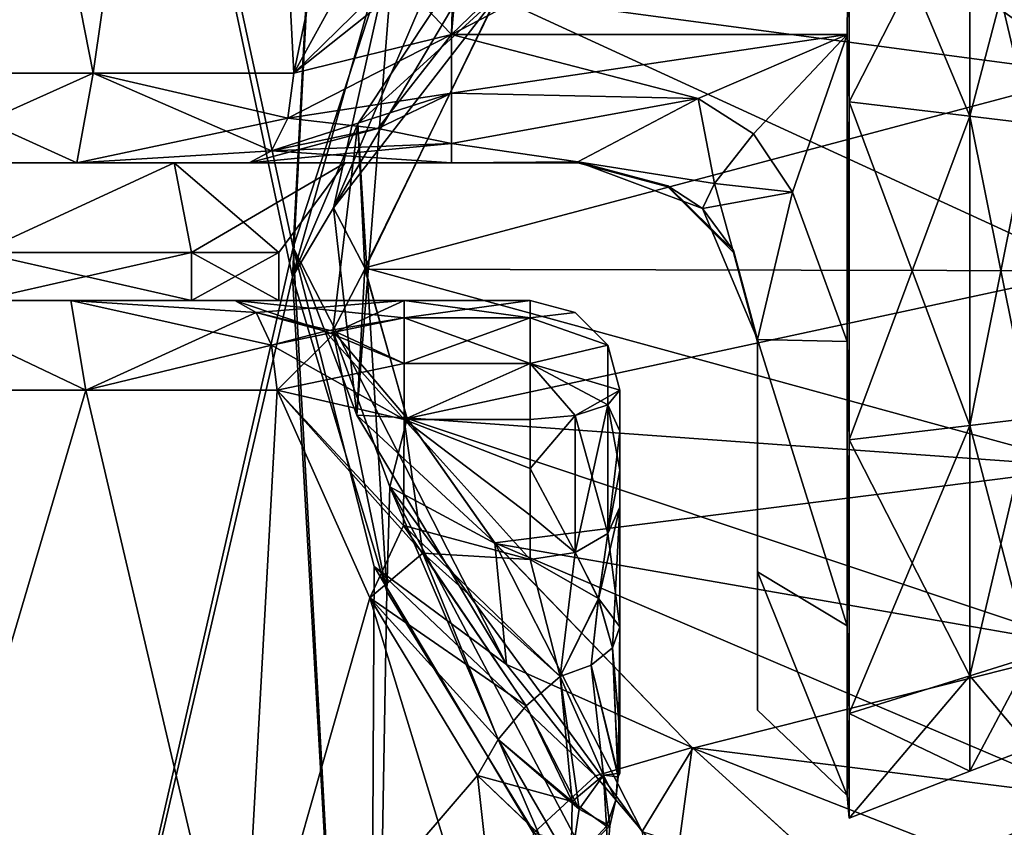
# Model space of a CAD drawing. Units: centimetres. Extents: x -562 to 503, y -7 to 5.
# Drawn here: x 0 to 2, y -1 to 0 of the extents above; entities that cross this region are included whole.
import ezdxf

# ---------------------------------------------------------------- set-up
doc = ezdxf.new("R2010")
doc.units = ezdxf.units.CM
doc.header["$MEASUREMENT"] = 0
doc.layers.add('ACAD_FREEWAY_COMPONENT_38_PR000113 - DUCHA HIG C DERIV LIFE_Mesh_0', color=7, linetype='Continuous')

msp = doc.modelspace()

# ---------------------------------------------------------------- linework, layer by layer
at = {"layer": 'ACAD_FREEWAY_COMPONENT_38_PR000113 - DUCHA HIG C DERIV LIFE_Mesh_0'}
for points in [[(0.65, 2.34, 3.4758), (0, 2.34, 3.65), (0.5227, -0.1199, 3.5403)], [(0.65, 2.34, 1.2242), (0.5236, -0.0711, 1.1601), (0, 2.34, 1.05)], [(0.5236, -0.0711, 1.1601), (0, -2.36, 1.05), (0, 2.34, 1.05)], [(0, 2.34, 3.65), (0, -2.36, 3.65), (0.5227, -0.1199, 3.5403)], [(0.6714, 0.4088, 3.4632), (0.65, 2.34, 3.4758), (0.5227, -0.1199, 3.5403)], [(0.693, 0.4502, 1.2501), (0.5236, -0.0711, 1.1601), (0.65, 2.34, 1.2242)], [(-0.1688, 0.2206, 1.3137), (0.1891, 0.2206, 1.3172), (-0.1494, 1.94, 1.3107)], [(0.1891, 0.2206, 3.3828), (-0.1688, 0.2206, 3.3863), (-0.1494, 1.94, 3.3893)], [(0.4362, 1.94, 3.3051), (0.1891, 0.2206, 3.3828), (-0.1494, 1.94, 3.3893)], [(-0.1494, 1.94, 1.3107), (0.1891, 0.2206, 1.3172), (0.4362, 1.94, 1.3949)], [(0.525, 0.2206, 1.4406), (0.4362, 1.94, 1.3949), (0.1891, 0.2206, 1.3172)], [(0.525, 0.2206, 3.2594), (0.1891, 0.2206, 3.3828), (0.4362, 1.94, 3.3051)], [(0.4362, 1.94, 1.3949), (0.525, 0.2206, 1.4406), (0.8833, 1.94, 1.7823)], [(0.848, 0.8079, 2.9692), (0.525, 0.2206, 3.2594), (0.4362, 1.94, 3.3051)], [(0.525, 0.2206, 1.4406), (0.8491, 0.8095, 1.7323), (0.8833, 1.94, 1.7823)], [(0.525, 0.2206, 1.4406), (0.7938, 0.484, 1.6107), (0.8491, 0.8095, 1.7323)], [(0.525, 0.2206, 3.2594), (0.848, 0.8079, 2.9692), (0.7095, 0.3676, 3.1585)], [(1.86, 0.7704, 1.5871), (1.86, 0.2182, 1.2322), (1.1944, 0.6903, 1.5034)], [(0.6714, 0.4088, 3.4632), (0.5227, -0.1199, 3.5403), (1.0307, 0.7365, 3.2086)], [(1.0307, 0.7365, 3.2086), (0.5227, -0.1199, 3.5403), (0.632, 0.1361, 3.4981)], [(1.0307, 0.7365, 3.2086), (0.632, 0.1361, 3.4981), (0.8638, 0.3485, 3.421)], [(1.86, 0.2182, 1.2322), (0.8659, 0.3509, 1.2801), (1.1944, 0.6903, 1.5034)], [(0.7886, 0.2854, 3.1752), (1.1569, 0.6401, 2.874), (1.4534, 0.6303, 2.8878)], [(0.7886, 0.2854, 3.1752), (0.8074, 0.5019, 3.0767), (1.1569, 0.6401, 2.874)], [(1.156, 0.6393, 1.8249), (0.7886, 0.2854, 1.5248), (1.4534, 0.6303, 1.8122)], [(0.7886, 0.2854, 1.5248), (1.156, 0.6393, 1.8249), (0.7938, 0.484, 1.6107)], [(1.45, 0.2854, 3.1752), (0.7886, 0.2854, 3.1752), (1.4534, 0.6303, 2.8878)], [(0.7886, 0.2854, 1.5248), (1.45, 0.2854, 1.5248), (1.4534, 0.6303, 1.8122)], [(1.4534, 0.1728, 3.2202), (1.45, 0.2854, 3.1752), (1.4534, 0.6303, 2.8878)], [(1.4534, 0.6303, 1.8122), (1.45, 0.2854, 1.5248), (1.4534, 0.1728, 1.4798)], [(1.4534, 0.1728, 1.4798), (1.6554, 0.1486, 1.5542), (1.4534, 0.6303, 1.8122)], [(1.4534, 0.6303, 2.8878), (1.6554, 0.567, 2.8419), (1.4534, 0.1728, 3.2202)], [(1.6554, 0.1486, 1.5542), (1.6554, 0.567, 1.8581), (1.4534, 0.6303, 1.8122)], [(1.6554, 0.1486, 3.1458), (1.4534, 0.1728, 3.2202), (1.6554, 0.567, 2.8419)], [(1.6554, 0.567, 2.8419), (1.7564, 0.1365, 3.1087), (1.6554, 0.1486, 3.1458)], [(1.7564, 0.1365, 3.1087), (1.6554, 0.567, 2.8419), (1.7564, 0.5354, 2.8189)], [(1.6554, 0.1486, 1.5542), (1.7564, 0.5354, 1.8811), (1.6554, 0.567, 1.8581)], [(1.7564, 0.1365, 1.5913), (1.7564, 0.5354, 1.8811), (1.6554, 0.1486, 1.5542)], [(1.86, -0.11, 3.515), (1.86, 0.5198, 3.3301), (0.8638, 0.3485, 3.421)], [(0.8074, 0.5019, 3.0767), (0.7886, 0.2854, 3.1752), (0.7095, 0.3676, 3.1585)], [(0.525, 0.2206, 1.4406), (0.7886, 0.2854, 1.5248), (0.7938, 0.484, 1.6107)], [(0.693, 0.4502, 1.2501), (0.6302, -0.3515, 1.201), (0.5236, -0.0711, 1.1601)], [(0.5912, -0.0044, 1.1829), (0.6302, -0.3515, 1.201), (0.693, 0.4502, 1.2501)], [(0.5912, -0.0044, 1.1829), (0.693, 0.4502, 1.2501), (0.7445, 0.3525, 1.263)], [(0.7886, 0.2854, 3.1752), (0.525, 0.2206, 3.2594), (0.7095, 0.3676, 3.1585)], [(0.5912, -0.0044, 1.1829), (0.7445, 0.3525, 1.263), (0.8659, 0.3509, 1.2801)], [(0.6433, -0.1049, 1.185), (0.5912, -0.0044, 1.1829), (0.8659, 0.3509, 1.2801)], [(0.8638, 0.3485, 3.421), (0.632, 0.1361, 3.4981), (0.6433, -0.1072, 3.515)], [(0.6433, -0.1049, 1.185), (0.8659, 0.3509, 1.2801), (1.86, 0.2182, 1.2322)], [(0.6433, -0.1072, 3.515), (1.86, -0.11, 3.515), (0.8638, 0.3485, 3.421)], [(0.525, 0.2206, 1.4406), (0.5149, 0.1456, 1.458), (0.7886, 0.2854, 1.5248)], [(0.7886, 0.2854, 1.5248), (0.5149, 0.1456, 1.458), (0.7886, 0.187, 1.5139)], [(0.525, 0.2206, 3.2594), (0.7886, 0.2854, 3.1752), (0.5149, 0.1456, 3.242)], [(0.5149, 0.1456, 3.242), (0.7886, 0.2854, 3.1752), (0.6653, 0.1282, 3.1719)], [(0.7886, 0.187, 3.1861), (0.6653, 0.1282, 3.1719), (0.7886, 0.2854, 3.1752)], [(1.45, 0.2854, 1.5248), (0.7886, 0.187, 1.5139), (1.2009, 0.1781, 1.5162)], [(1.45, 0.2854, 1.5248), (0.7886, 0.2854, 1.5248), (0.7886, 0.187, 1.5139)], [(1.45, 0.2854, 3.1752), (1.2009, 0.1781, 3.1838), (0.7886, 0.2854, 3.1752)], [(0.7886, 0.187, 3.1861), (0.7886, 0.2854, 3.1752), (1.2009, 0.1781, 3.1838)], [(1.2933, 0.1189, 1.5129), (1.45, 0.2854, 1.5248), (1.2009, 0.1781, 1.5162)], [(1.2009, 0.1781, 3.1838), (1.45, 0.2854, 3.1752), (1.2933, 0.1189, 3.1871)], [(1.45, 0.2854, 1.5248), (1.2933, 0.1189, 1.5129), (1.3585, 0.0216, 1.476)], [(1.2933, 0.1189, 3.1871), (1.45, 0.2854, 3.1752), (1.3585, 0.0216, 3.224)], [(1.3585, 0.0216, 3.224), (1.45, 0.2854, 3.1752), (1.45, -0.2283, 3.2573)], [(1.45, 0.2854, 1.5248), (1.3585, 0.0216, 1.476), (1.45, -0.2283, 1.4427)], [(1.45, -0.2283, 1.4427), (1.4534, 0.1728, 1.4798), (1.45, 0.2854, 1.5248)], [(1.45, 0.2854, 3.1752), (1.4534, 0.1728, 3.2202), (1.45, -0.2283, 3.2573)], [(0.1891, 0.2206, 1.3172), (-0.1688, 0.2206, 1.3137), (0.1621, 0.0706, 1.4647)], [(0.1621, 0.0706, 1.4647), (-0.1688, 0.2206, 1.3137), (-0.1447, 0.0706, 1.4617)], [(-0.1447, 0.0706, 3.2383), (-0.1688, 0.2206, 3.3863), (0.1891, 0.2206, 3.3828)], [(-0.1447, 0.0706, 3.2383), (0.1891, 0.2206, 3.3828), (0.1621, 0.0706, 3.2353)], [(0.5149, 0.1456, 1.458), (0.1891, 0.2206, 1.3172), (0.1621, 0.0706, 1.4647)], [(0.4875, 0.0906, 3.1944), (0.1621, 0.0706, 3.2353), (0.1891, 0.2206, 3.3828)], [(0.525, 0.2206, 1.4406), (0.1891, 0.2206, 1.3172), (0.5149, 0.1456, 1.458)], [(0.525, 0.2206, 3.2594), (0.5149, 0.1456, 3.242), (0.1891, 0.2206, 3.3828)], [(0.5149, 0.1456, 3.242), (0.4875, 0.0906, 3.1944), (0.1891, 0.2206, 3.3828)], [(1.86, -0.4382, 1.2322), (0.6433, -0.1049, 1.185), (1.86, 0.2182, 1.2322)], [(0.7886, 0.1032, 1.5667), (0.7886, 0.187, 1.5139), (0.4875, 0.0906, 1.5056)], [(0.4875, 0.0906, 1.5056), (0.7886, 0.187, 1.5139), (0.5149, 0.1456, 1.458)], [(0.7886, 0.187, 3.1861), (0.7886, 0.1032, 3.1333), (0.6653, 0.1282, 3.1719)], [(0.7886, 0.187, 1.5139), (0.7886, 0.1032, 1.5667), (1.2009, 0.1781, 1.5162)], [(0.7886, 0.1032, 3.1333), (0.7886, 0.187, 3.1861), (1.2009, 0.1781, 3.1838)], [(1.2009, 0.1781, 1.5162), (0.7886, 0.1032, 1.5667), (1, 0.0722, 1.6379)], [(1, 0.0722, 3.0621), (0.7886, 0.1032, 3.1333), (1.2009, 0.1781, 3.1838)], [(1, 0.0722, 1.6379), (1.2282, 0.036, 1.5606), (1.2009, 0.1781, 1.5162)], [(1.2009, 0.1781, 3.1838), (1.2282, 0.036, 3.1394), (1, 0.0722, 3.0621)], [(1.2282, 0.036, 1.5606), (1.2933, 0.1189, 1.5129), (1.2009, 0.1781, 1.5162)], [(1.2282, 0.036, 3.1394), (1.2009, 0.1781, 3.1838), (1.2933, 0.1189, 3.1871)], [(1.4534, 0.1728, 1.4798), (1.45, -0.2283, 1.4427), (1.4534, -0.3928, 1.4798)], [(1.4534, -0.3928, 3.2202), (1.45, -0.2283, 3.2573), (1.4534, 0.1728, 3.2202)], [(1.4534, 0.1728, 3.2202), (1.6554, 0.1486, 3.1458), (1.4534, -0.3928, 3.2202)], [(1.6554, 0.1486, 1.5542), (1.4534, 0.1728, 1.4798), (1.6554, -0.3686, 1.5542)], [(1.4534, -0.3928, 1.4798), (1.6554, -0.3686, 1.5542), (1.4534, 0.1728, 1.4798)], [(1.6554, 0.1486, 3.1458), (1.6554, -0.3686, 3.1458), (1.4534, -0.3928, 3.2202)], [(1.6554, -0.3686, 1.5542), (1.7564, 0.1365, 1.5913), (1.6554, 0.1486, 1.5542)], [(1.7564, 0.1365, 3.1087), (1.7564, -0.3565, 3.1087), (1.6554, 0.1486, 3.1458)], [(1.6554, 0.1486, 3.1458), (1.7564, -0.3565, 3.1087), (1.6554, -0.3686, 3.1458)], [(0.4875, 0.0906, 1.5056), (0.5149, 0.1456, 1.458), (0.1621, 0.0706, 1.4647)], [(0.4875, 0.0906, 3.1944), (0.5149, 0.1456, 3.242), (0.6653, 0.1282, 3.1719)], [(0.5227, -0.1199, 3.5403), (0.6805, -0.6464, 3.4577), (0.632, 0.1361, 3.4981)], [(0.5903, -0.2102, 3.5176), (0.6433, -0.1072, 3.515), (0.632, 0.1361, 3.4981)], [(0.5903, -0.2102, 3.5176), (0.632, 0.1361, 3.4981), (0.6805, -0.6464, 3.4577)], [(1.7564, 0.1365, 1.5913), (1.6554, -0.3686, 1.5542), (1.7564, -0.3565, 1.5913)], [(0.7886, 0.1032, 3.1333), (0.45, 0.0706, 3.1294), (0.6653, 0.1282, 3.1719)], [(0.45, 0.0706, 3.1294), (0.4875, 0.0906, 3.1944), (0.6653, 0.1282, 3.1719)], [(1.2282, 0.036, 1.5606), (1.3585, 0.0216, 1.476), (1.2933, 0.1189, 1.5129)], [(1.2282, 0.036, 3.1394), (1.2933, 0.1189, 3.1871), (1.3585, 0.0216, 3.224)], [(0.7886, 0.0706, 3.0399), (0.45, 0.0706, 3.1294), (0.7886, 0.1032, 3.1333)], [(0.7886, 0.0706, 1.6601), (0.7886, 0.1032, 1.5667), (0.4875, 0.0906, 1.5056)], [(0.7886, 0.0706, 1.6601), (1, 0.0722, 1.6379), (0.7886, 0.1032, 1.5667)], [(0.7886, 0.1032, 3.1333), (1, 0.0722, 3.0621), (0.7886, 0.0706, 3.0399)], [(0.45, 0.0706, 1.5706), (0.4875, 0.0906, 1.5056), (0.1621, 0.0706, 1.4647)], [(0.45, 0.0706, 3.1294), (0.1621, 0.0706, 3.2353), (0.4875, 0.0906, 3.1944)], [(0.45, 0.0706, 1.5706), (0.7886, 0.0706, 1.6601), (0.4875, 0.0906, 1.5056)], [(0.1621, 0.0706, 1.4647), (-0.1447, 0.0706, 1.4617), (-0.1129, 0.0706, 1.7099)], [(-0.1129, 0.0706, 2.9901), (-0.1447, 0.0706, 3.2383), (0.1621, 0.0706, 3.2353)], [(0.325, 0.0706, 1.7871), (0.1621, 0.0706, 1.4647), (-0.1129, 0.0706, 1.7099)], [(0.325, 0.0706, 2.9129), (-0.1129, 0.0706, 2.9901), (0.1621, 0.0706, 3.2353)], [(-0.1129, 0.0706, 2.9901), (0.325, 0.0706, 2.9129), (0, -0.0794, 2.85)], [(0.325, 0.0706, 1.7871), (-0.1129, 0.0706, 1.7099), (0, -0.0794, 1.85)], [(0.3536, -0.0794, 1.9964), (0.325, 0.0706, 1.7871), (0, -0.0794, 1.85)], [(0, -0.0794, 2.85), (0.325, 0.0706, 2.9129), (0.3536, -0.0794, 2.7036)], [(0.45, 0.0706, 1.5706), (0.1621, 0.0706, 1.4647), (0.325, 0.0706, 1.7871)], [(0.45, 0.0706, 3.1294), (0.325, 0.0706, 2.9129), (0.1621, 0.0706, 3.2353)], [(0.45, 0.0706, 1.5706), (0.325, 0.0706, 1.7871), (0.7886, 0.0706, 1.6601)], [(0.45, 0.0706, 3.1294), (0.7886, 0.0706, 3.0399), (0.325, 0.0706, 2.9129)], [(0.325, 0.0706, 1.7871), (0.6108, 0.0706, 2.1277), (0.7886, 0.0706, 1.6601)], [(0.6108, 0.0706, 2.5723), (0.325, 0.0706, 2.9129), (0.7886, 0.0706, 3.0399)], [(0.3536, -0.0794, 1.9964), (0.5, -0.0794, 2.35), (0.325, 0.0706, 1.7871)], [(0.6108, 0.0706, 2.5723), (0.3536, -0.0794, 2.7036), (0.325, 0.0706, 2.9129)], [(0.6108, 0.0706, 2.1277), (0.325, 0.0706, 1.7871), (0.5, -0.0794, 2.35)], [(0.3536, -0.0794, 2.7036), (0.6108, 0.0706, 2.5723), (0.5, -0.0794, 2.35)], [(0.6108, 0.0706, 2.5723), (0.6108, 0.0706, 2.1277), (0.5, -0.0794, 2.35)], [(1, 0.0706, 3.0399), (0.6108, 0.0706, 2.5723), (0.7886, 0.0706, 3.0399)], [(1, 0.0706, 3.0399), (1, 0.0706, 1.6601), (0.6108, 0.0706, 2.5723)], [(0.6108, 0.0706, 2.5723), (1, 0.0706, 1.6601), (0.6108, 0.0706, 2.1277)], [(0.7886, 0.0706, 1.6601), (0.6108, 0.0706, 2.1277), (1, 0.0706, 1.6601)], [(1, 0.0713, 1.6453), (1, 0.0722, 1.6379), (0.7886, 0.0706, 1.6601)], [(1, 0.0722, 3.0621), (1, 0.0713, 3.0547), (0.7886, 0.0706, 3.0399)], [(1, 0.0707, 1.6527), (1, 0.0713, 1.6453), (0.7886, 0.0706, 1.6601)], [(1, 0.0707, 3.0473), (0.7886, 0.0706, 3.0399), (1, 0.0713, 3.0547)], [(1, 0.0706, 1.6601), (1, 0.0707, 1.6527), (0.7886, 0.0706, 1.6601)], [(1, 0.0706, 3.0399), (0.7886, 0.0706, 3.0399), (1, 0.0707, 3.0473)], [(1.2282, 0.036, 1.5606), (1, 0.0722, 1.6379), (1.2081, -0.0055, 1.612)], [(1, 0.0722, 1.6379), (1.15, 0.0324, 1.632), (1.2081, -0.0055, 1.612)], [(1, 0.0722, 1.6379), (1, 0.0713, 1.6453), (1.15, 0.0324, 1.632)], [(1, 0.0722, 3.0621), (1.15, 0.0324, 3.068), (1, 0.0713, 3.0547)], [(1.2282, 0.036, 3.1394), (1.2081, -0.0055, 3.088), (1, 0.0722, 3.0621)], [(1.15, 0.0324, 3.068), (1, 0.0722, 3.0621), (1.2081, -0.0055, 3.088)], [(1, 0.0713, 1.6453), (1, 0.0707, 1.6527), (1.15, 0.0324, 1.632)], [(1, 0.0707, 3.0473), (1, 0.0713, 3.0547), (1.15, 0.0304, 3.0399)], [(1, 0.0713, 3.0547), (1.15, 0.0324, 3.068), (1.15, 0.0304, 3.0399)], [(1, 0.0706, 1.6601), (1.15, 0.0304, 1.6601), (1, 0.0707, 1.6527)], [(1, 0.0707, 1.6527), (1.15, 0.0304, 1.6601), (1.15, 0.0324, 1.632)], [(1, 0.0706, 3.0399), (1, 0.0707, 3.0473), (1.15, 0.0304, 3.0399)], [(1, 0.0706, 1.6601), (1, 0.0706, 3.0399), (1.15, 0.0304, 1.6601)], [(1, 0.0706, 3.0399), (1.15, 0.0304, 3.0399), (1.15, 0.0304, 1.6601)], [(1.2282, 0.036, 1.5606), (1.2081, -0.0055, 1.612), (1.3585, 0.0216, 1.476)], [(1.2282, 0.036, 3.1394), (1.3, -0.2245, 3.1064), (1.2081, -0.0055, 3.088)], [(1.2282, 0.036, 3.1394), (1.3585, 0.0216, 3.224), (1.3, -0.2245, 3.1064)], [(1.2598, -0.0762, 1.6158), (1.2081, -0.0055, 1.612), (1.15, 0.0324, 1.632)], [(1.2598, -0.0762, 1.6158), (1.15, 0.0324, 1.632), (1.2598, -0.0794, 1.6601)], [(1.2598, -0.0794, 1.6601), (1.15, 0.0324, 1.632), (1.15, 0.0304, 1.6601)], [(1.2598, -0.0762, 3.0842), (1.15, 0.0304, 3.0399), (1.15, 0.0324, 3.068)], [(1.2598, -0.0762, 3.0842), (1.15, 0.0324, 3.068), (1.2081, -0.0055, 3.088)], [(1.15, 0.0304, 1.6601), (1.15, 0.0304, 3.0399), (1.2598, -0.0794, 1.6601)], [(1.15, 0.0304, 3.0399), (1.2598, -0.0794, 3.0399), (1.2598, -0.0794, 1.6601)], [(1.2598, -0.0794, 3.0399), (1.15, 0.0304, 3.0399), (1.2598, -0.0762, 3.0842)], [(1.3, -0.2245, 1.5936), (1.3585, 0.0216, 1.476), (1.2081, -0.0055, 1.612)], [(1.3585, 0.0216, 3.224), (1.45, -0.2283, 3.2573), (1.3, -0.2245, 3.1064)], [(1.3585, 0.0216, 1.476), (1.3, -0.2245, 1.5936), (1.45, -0.2283, 1.4427)], [(0.5912, -0.0044, 1.1829), (0.6433, -0.1049, 1.185), (0.6302, -0.3515, 1.201)], [(1.2598, -0.0762, 1.6158), (1.3, -0.2245, 1.5936), (1.2081, -0.0055, 1.612)], [(1.3, -0.2245, 3.1064), (1.2598, -0.0762, 3.0842), (1.2081, -0.0055, 3.088)], [(0.65, -2.36, 1.2242), (0, -2.36, 1.05), (0.5236, -0.0711, 1.1601)], [(0.3536, -0.0794, 2.7036), (0.3536, -0.1594, 2.7036), (0, -0.0794, 2.85)], [(0.3536, -0.1594, 1.9964), (0.3536, -0.0794, 1.9964), (0, -0.1594, 1.85)], [(0.3536, -0.1594, 2.7036), (0, -0.1594, 2.85), (0, -0.0794, 2.85)], [(0, -0.0794, 1.85), (0, -0.1594, 1.85), (0.3536, -0.0794, 1.9964)], [(0.3536, -0.1594, 2.7036), (0.3536, -0.0794, 2.7036), (0.5, -0.1594, 2.35)], [(0.3536, -0.0794, 1.9964), (0.3536, -0.1594, 1.9964), (0.5, -0.0794, 2.35)], [(0.3536, -0.1594, 1.9964), (0.5, -0.1594, 2.35), (0.5, -0.0794, 2.35)], [(0.5, -0.0794, 2.35), (0.5, -0.1594, 2.35), (0.3536, -0.0794, 2.7036)], [(0.6592, -0.6045, 1.2295), (0.65, -2.36, 1.2242), (0.5236, -0.0711, 1.1601)], [(0.6592, -0.6045, 1.2295), (0.5236, -0.0711, 1.1601), (0.8807, -0.768, 1.3564)], [(0.5236, -0.0711, 1.1601), (0.6302, -0.3515, 1.201), (0.8807, -0.768, 1.3564)], [(1.3, -0.2245, 1.5936), (1.2598, -0.0762, 1.6158), (1.3, -0.2273, 1.6157)], [(1.3, -0.2273, 1.6157), (1.2598, -0.0762, 1.6158), (1.2598, -0.0794, 1.6601)], [(1.3, -0.2289, 3.0621), (1.2598, -0.0794, 3.0399), (1.2598, -0.0762, 3.0842)], [(1.3, -0.2289, 3.0621), (1.2598, -0.0762, 3.0842), (1.3, -0.2273, 3.0843)], [(1.2598, -0.0762, 3.0842), (1.3, -0.2245, 3.1064), (1.3, -0.2273, 3.0843)], [(1.3, -0.2273, 1.6157), (1.2598, -0.0794, 1.6601), (1.3, -0.2289, 1.6379)], [(1.2598, -0.0794, 1.6601), (1.3, -0.2294, 1.6601), (1.3, -0.2289, 1.6379)], [(1.3, -0.2294, 3.0399), (1.3, -0.2294, 1.6601), (1.2598, -0.0794, 3.0399)], [(1.2598, -0.0794, 1.6601), (1.2598, -0.0794, 3.0399), (1.3, -0.2294, 1.6601)], [(1.3, -0.2294, 3.0399), (1.2598, -0.0794, 3.0399), (1.3, -0.2289, 3.0621)], [(0.6433, -0.1072, 3.515), (0.5903, -0.2102, 3.5176), (0.7143, -0.357, 3.4885)], [(0.6433, -0.1049, 1.185), (0.7138, -0.356, 1.2113), (0.6302, -0.3515, 1.201)], [(0.7138, -0.356, 1.2113), (0.6433, -0.1049, 1.185), (1.86, -0.4382, 1.2322)], [(0.6433, -0.1072, 3.515), (0.7143, -0.357, 3.4885), (1.86, -0.11, 3.515)], [(1.86, -0.11, 3.515), (0.7143, -0.357, 3.4885), (1.86, -0.7398, 3.3301)], [(0.65, -2.36, 3.4758), (0.5227, -0.1199, 3.5403), (0, -2.36, 3.65)], [(0.65, -2.36, 3.4758), (0.6805, -0.6464, 3.4577), (0.5227, -0.1199, 3.5403)], [(0.177, -0.3094, 1.315), (-0.1385, -0.1594, 1.4607), (-0.1615, -0.3094, 1.3125)], [(-0.1615, -0.3094, 3.3875), (-0.1385, -0.1594, 3.2393), (0.177, -0.3094, 3.385)], [(0.1517, -0.1594, 3.2371), (-0.1385, -0.1594, 3.2393), (0, -0.1594, 2.85)], [(-0.1385, -0.1594, 1.4607), (0.1517, -0.1594, 1.4629), (0, -0.1594, 1.85)], [(0.1517, -0.1594, 1.4629), (-0.1385, -0.1594, 1.4607), (0.177, -0.3094, 1.315)], [(-0.1385, -0.1594, 3.2393), (0.1517, -0.1594, 3.2371), (0.177, -0.3094, 3.385)], [(0.1517, -0.1594, 3.2371), (0, -0.1594, 2.85), (0.4261, -0.1594, 3.1427)], [(0.1517, -0.1594, 1.4629), (0.4261, -0.1594, 1.5573), (0, -0.1594, 1.85)], [(0, -0.1594, 1.85), (0.4261, -0.1594, 1.5573), (0.3536, -0.1594, 1.9964)], [(0, -0.1594, 2.85), (0.3536, -0.1594, 2.7036), (0.4261, -0.1594, 3.1427)], [(0.4261, -0.1594, 1.5573), (0.1517, -0.1594, 1.4629), (0.4616, -0.1795, 1.4912)], [(0.4616, -0.1795, 1.4912), (0.1517, -0.1594, 1.4629), (0.177, -0.3094, 1.315)], [(0.4261, -0.1594, 3.1427), (0.4616, -0.1795, 3.2088), (0.1517, -0.1594, 3.2371)], [(0.4616, -0.1795, 3.2088), (0.4876, -0.2344, 3.2572), (0.1517, -0.1594, 3.2371)], [(0.4876, -0.2344, 3.2572), (0.177, -0.3094, 3.385), (0.1517, -0.1594, 3.2371)], [(0.5, -0.1594, 2.35), (0.7094, -0.1594, 3.0732), (0.3536, -0.1594, 2.7036)], [(0.5, -0.1594, 2.35), (0.3536, -0.1594, 1.9964), (0.7094, -0.1594, 1.6268)], [(0.7094, -0.1594, 1.6268), (0.3536, -0.1594, 1.9964), (0.4261, -0.1594, 1.5573)], [(0.4261, -0.1594, 3.1427), (0.3536, -0.1594, 2.7036), (0.7094, -0.1594, 3.0732)], [(0.7094, -0.1594, 1.6268), (0.4261, -0.1594, 1.5573), (0.7094, -0.1886, 1.5379)], [(0.7094, -0.1886, 1.5379), (0.4261, -0.1594, 1.5573), (0.5774, -0.2106, 1.4966)], [(0.4261, -0.1594, 1.5573), (0.4616, -0.1795, 1.4912), (0.5774, -0.2106, 1.4966)], [(0.4261, -0.1594, 3.1427), (0.7094, -0.1594, 3.0732), (0.4616, -0.1795, 3.2088)], [(0.4616, -0.1795, 3.2088), (0.7094, -0.1594, 3.0732), (0.595, -0.212, 3.2003)], [(0.92, -0.1594, 1.6268), (0.5, -0.1594, 2.35), (0.7094, -0.1594, 1.6268)], [(0.92, -0.1594, 1.6268), (0.92, -0.1594, 3.0732), (0.5, -0.1594, 2.35)], [(0.92, -0.1594, 3.0732), (0.7094, -0.1594, 3.0732), (0.5, -0.1594, 2.35)], [(0.7094, -0.1886, 3.1621), (0.595, -0.212, 3.2003), (0.7094, -0.1594, 3.0732)], [(0.92, -0.1594, 1.6268), (0.7094, -0.1594, 1.6268), (0.92, -0.1886, 1.5379)], [(0.7094, -0.1594, 1.6268), (0.7094, -0.1886, 1.5379), (0.92, -0.1886, 1.5379)], [(0.7094, -0.1594, 3.0732), (0.92, -0.1594, 3.0732), (0.7094, -0.1886, 3.1621)], [(0.92, -0.1594, 3.0732), (0.92, -0.1886, 3.1621), (0.7094, -0.1886, 3.1621)], [(0.995, -0.1795, 1.6268), (0.92, -0.1594, 1.6268), (0.92, -0.1886, 1.5379)], [(0.92, -0.1594, 3.0732), (0.92, -0.1594, 1.6268), (0.995, -0.1795, 3.0732)], [(0.995, -0.1795, 1.6268), (0.995, -0.1795, 3.0732), (0.92, -0.1594, 1.6268)], [(0.92, -0.1594, 3.0732), (0.995, -0.1795, 3.0732), (0.92, -0.1886, 3.1621)], [(0.4876, -0.2344, 1.4428), (0.4616, -0.1795, 1.4912), (0.177, -0.3094, 1.315)], [(0.4616, -0.1795, 1.4912), (0.4876, -0.2344, 1.4428), (0.5774, -0.2106, 1.4966)], [(0.4876, -0.2344, 3.2572), (0.4616, -0.1795, 3.2088), (0.595, -0.212, 3.2003)], [(1.0499, -0.2344, 1.6268), (0.995, -0.1795, 1.6268), (0.92, -0.1886, 1.5379)], [(1.0499, -0.2344, 3.0732), (0.92, -0.1886, 3.1621), (0.995, -0.1795, 3.0732)], [(1.0499, -0.2344, 1.6268), (1.0499, -0.2344, 3.0732), (0.995, -0.1795, 1.6268)], [(1.0499, -0.2344, 3.0732), (0.995, -0.1795, 3.0732), (0.995, -0.1795, 1.6268)], [(0.7094, -0.2648, 1.4836), (0.7094, -0.1886, 1.5379), (0.5774, -0.2106, 1.4966)], [(0.7094, -0.1886, 3.1621), (0.7094, -0.2648, 3.2164), (0.595, -0.212, 3.2003)], [(0.92, -0.1886, 1.5379), (0.7094, -0.1886, 1.5379), (0.92, -0.2648, 1.4836)], [(0.7094, -0.1886, 1.5379), (0.7094, -0.2648, 1.4836), (0.92, -0.2648, 1.4836)], [(0.7094, -0.1886, 3.1621), (0.92, -0.1886, 3.1621), (0.7094, -0.2648, 3.2164)], [(0.92, -0.2648, 3.2164), (0.7094, -0.2648, 3.2164), (0.92, -0.1886, 3.1621)], [(0.92, -0.2648, 1.4836), (1.0499, -0.2344, 1.6268), (0.92, -0.1886, 1.5379)], [(0.92, -0.1886, 3.1621), (1.0499, -0.2344, 3.0732), (0.92, -0.2648, 3.2164)], [(0.4876, -0.2344, 1.4428), (0.7094, -0.3584, 1.485), (0.5774, -0.2106, 1.4966)], [(0.4971, -0.3094, 3.2749), (0.4876, -0.2344, 3.2572), (0.595, -0.212, 3.2003)], [(0.7094, -0.2648, 3.2164), (0.4971, -0.3094, 3.2749), (0.595, -0.212, 3.2003)], [(0.7094, -0.2648, 1.4836), (0.5774, -0.2106, 1.4966), (0.7094, -0.3584, 1.485)], [(0.5903, -0.2102, 3.5176), (0.6805, -0.6464, 3.4577), (0.6856, -0.4711, 3.4707)], [(0.5903, -0.2102, 3.5176), (0.6856, -0.4711, 3.4707), (0.7143, -0.357, 3.4885)], [(1.3, -0.2273, 3.0843), (1.3, -0.2245, 3.1064), (1.3, -0.6135, 2.9259)], [(1.3, -0.2245, 1.5936), (1.3, -0.2273, 1.6157), (1.3, -0.6135, 1.7741)], [(1.3, -0.6135, 1.7741), (1.45, -0.7037, 1.6538), (1.3, -0.2245, 1.5936)], [(1.45, -0.2283, 3.2573), (1.45, -0.7037, 3.0462), (1.3, -0.2245, 3.1064)], [(1.3, -0.2245, 3.1064), (1.45, -0.7037, 3.0462), (1.3, -0.6135, 2.9259)], [(1.45, -0.7037, 1.6538), (1.45, -0.2283, 1.4427), (1.3, -0.2245, 1.5936)], [(1.3, -0.2289, 3.0621), (1.3, -0.2273, 3.0843), (1.3, -0.6135, 2.9259)], [(1.3, -0.2273, 1.6157), (1.3, -0.2289, 1.6379), (1.3, -0.6135, 1.7741)], [(1.3, -0.2294, 3.0399), (1.3, -0.2289, 3.0621), (1.3, -0.6135, 2.9259)], [(1.3, -0.2289, 1.6379), (1.3, -0.2294, 1.6601), (1.3, -0.6135, 1.7741)], [(1.3, -0.2294, 3.0399), (1.3, -0.6135, 2.9259), (1.3, -0.2294, 1.6601)], [(1.3, -0.6135, 1.7741), (1.3, -0.2294, 1.6601), (1.3, -0.6135, 2.9259)], [(1.45, -0.2283, 1.4427), (1.45, -0.7037, 1.6538), (1.4534, -0.3928, 1.4798)], [(1.45, -0.7037, 3.0462), (1.45, -0.2283, 3.2573), (1.4534, -0.3928, 3.2202)], [(0.4971, -0.3094, 1.4251), (0.4876, -0.2344, 1.4428), (0.177, -0.3094, 1.315)], [(0.4971, -0.3094, 3.2749), (0.177, -0.3094, 3.385), (0.4876, -0.2344, 3.2572)], [(0.4971, -0.3094, 1.4251), (0.7094, -0.3584, 1.485), (0.4876, -0.2344, 1.4428)], [(0.92, -0.2648, 1.4836), (1.0499, -0.3339, 1.5559), (1.0499, -0.2344, 1.6268)], [(1.0499, -0.2344, 3.0732), (1.07, -0.3094, 3.0732), (0.92, -0.2648, 3.2164)], [(1.07, -0.3094, 1.6268), (1.0499, -0.2344, 1.6268), (1.0499, -0.3339, 1.5559)], [(1.07, -0.3094, 1.6268), (1.07, -0.3094, 3.0732), (1.0499, -0.2344, 1.6268)], [(1.07, -0.3094, 3.0732), (1.0499, -0.2344, 3.0732), (1.0499, -0.2344, 1.6268)], [(0.7094, -0.3584, 3.215), (0.4971, -0.3094, 3.2749), (0.7094, -0.2648, 3.2164)], [(0.92, -0.3584, 1.485), (0.92, -0.2648, 1.4836), (0.7094, -0.3584, 1.485)], [(0.7094, -0.2648, 1.4836), (0.7094, -0.3584, 1.485), (0.92, -0.2648, 1.4836)], [(0.92, -0.3584, 3.215), (0.7094, -0.3584, 3.215), (0.92, -0.2648, 3.2164)], [(0.7094, -0.3584, 3.215), (0.7094, -0.2648, 3.2164), (0.92, -0.2648, 3.2164)], [(0.92, -0.3584, 1.485), (0.995, -0.3518, 1.504), (0.92, -0.2648, 1.4836)], [(0.995, -0.3518, 1.504), (1.0499, -0.3339, 1.5559), (0.92, -0.2648, 1.4836)], [(0.92, -0.3584, 3.215), (0.92, -0.2648, 3.2164), (0.995, -0.3518, 3.196)], [(0.995, -0.3518, 3.196), (0.92, -0.2648, 3.2164), (1.07, -0.3094, 3.0732)], [(0.177, -0.3094, 1.315), (-0.1615, -0.3094, 1.3125), (-0.1494, -1.4145, 1.3107)], [(-0.1615, -0.3094, 3.3875), (0.177, -0.3094, 3.385), (-0.1494, -1.4145, 3.3893)], [(-0.1494, -1.4145, 3.3893), (0.177, -0.3094, 3.385), (0.4362, -1.4145, 3.3051)], [(0.4362, -1.4145, 1.3949), (0.177, -0.3094, 1.315), (-0.1494, -1.4145, 1.3107)], [(0.4971, -0.3094, 1.4251), (0.177, -0.3094, 1.315), (0.4362, -1.4145, 1.3949)], [(0.177, -0.3094, 3.385), (0.4971, -0.3094, 3.2749), (0.4362, -1.4145, 3.3051)], [(0.6517, -0.6565, 1.5267), (0.4971, -0.3094, 1.4251), (0.4362, -1.4145, 1.3949)], [(0.4971, -0.3094, 3.2749), (0.6518, -0.6566, 3.1732), (0.4362, -1.4145, 3.3051)], [(0.4971, -0.3094, 3.2749), (0.7094, -0.3584, 3.215), (0.7407, -0.5822, 3.1344)], [(0.4971, -0.3094, 3.2749), (0.7407, -0.5822, 3.1344), (0.6518, -0.6566, 3.1732)], [(0.6517, -0.6565, 1.5267), (0.7083, -0.5359, 1.5406), (0.4971, -0.3094, 1.4251)], [(0.7094, -0.3584, 1.485), (0.4971, -0.3094, 1.4251), (0.7083, -0.5359, 1.5406)], [(1.0499, -0.3339, 3.1441), (0.995, -0.3518, 3.196), (1.07, -0.3094, 3.0732)], [(1.07, -0.3094, 1.6268), (1.0499, -0.3339, 1.5559), (1.07, -0.3779, 1.6542)], [(1.07, -0.3094, 3.0732), (1.07, -0.3779, 3.0458), (1.0499, -0.3339, 3.1441)], [(1.07, -0.3094, 3.0732), (1.07, -0.3094, 1.6268), (1.07, -0.3779, 3.0458)], [(1.07, -0.3094, 1.6268), (1.07, -0.3779, 1.6542), (1.07, -0.3779, 3.0458)], [(0.995, -0.3518, 1.504), (1.0499, -0.5489, 1.667), (1.0499, -0.3339, 1.5559)], [(1.0499, -0.3339, 3.1441), (1.0499, -0.5489, 3.033), (0.995, -0.5809, 3.0777)], [(1.0499, -0.3339, 3.1441), (0.995, -0.5809, 3.0777), (0.995, -0.3518, 3.196)], [(1.0499, -0.5489, 1.667), (1.07, -0.4434, 1.688), (1.0499, -0.3339, 1.5559)], [(1.07, -0.3779, 1.6542), (1.0499, -0.3339, 1.5559), (1.07, -0.4434, 1.688)], [(1.0499, -0.3339, 3.1441), (1.07, -0.3779, 3.0458), (1.0499, -0.5489, 3.033)], [(0.7138, -0.356, 1.2113), (0.8608, -0.5649, 1.2775), (0.6302, -0.3515, 1.201)], [(0.8608, -0.5649, 1.2775), (0.8807, -0.768, 1.3564), (0.6302, -0.3515, 1.201)], [(0.7143, -0.357, 3.4885), (0.6856, -0.4711, 3.4707), (0.8615, -0.5657, 3.4222)], [(0.92, -0.5926, 1.606), (0.7094, -0.3584, 1.485), (0.7083, -0.5359, 1.5406)], [(0.92, -0.5926, 1.606), (0.92, -0.5185, 1.5582), (0.7094, -0.3584, 1.485)], [(0.92, -0.5185, 1.5582), (0.92, -0.4402, 1.5177), (0.7094, -0.3584, 1.485)], [(0.92, -0.4402, 1.5177), (0.92, -0.3584, 1.485), (0.7094, -0.3584, 1.485)], [(0.92, -0.3584, 3.215), (0.92, -0.4402, 3.1823), (0.7094, -0.3584, 3.215)], [(0.92, -0.4402, 3.1823), (0.92, -0.5185, 3.1418), (0.7094, -0.3584, 3.215)], [(0.92, -0.5185, 3.1418), (0.92, -0.5926, 3.094), (0.7094, -0.3584, 3.215)], [(0.7094, -0.3584, 3.215), (0.92, -0.5926, 3.094), (0.7407, -0.5822, 3.1344)], [(0.7138, -0.356, 1.2113), (1.86, -0.4382, 1.2322), (0.8608, -0.5649, 1.2775)], [(0.7143, -0.357, 3.4885), (0.8615, -0.5657, 3.4222), (1.86, -0.7398, 3.3301)], [(0.92, -0.3584, 1.485), (0.92, -0.4402, 1.5177), (0.995, -0.3518, 1.504)], [(0.995, -0.3518, 1.504), (0.92, -0.4402, 1.5177), (0.995, -0.5809, 1.6223)], [(0.92, -0.3584, 3.215), (0.995, -0.3518, 3.196), (0.92, -0.4402, 3.1823)], [(0.92, -0.4402, 3.1823), (0.995, -0.3518, 3.196), (0.995, -0.5809, 3.0777)], [(0.995, -0.3518, 1.504), (0.995, -0.5809, 1.6223), (1.0499, -0.5489, 1.667)], [(1.7564, -0.7554, 2.8189), (1.6554, -0.3686, 3.1458), (1.7564, -0.3565, 3.1087)], [(1.7564, -0.7554, 1.8811), (1.7564, -0.3565, 1.5913), (1.6554, -0.787, 1.8581)], [(1.6554, -0.787, 1.8581), (1.7564, -0.3565, 1.5913), (1.6554, -0.3686, 1.5542)], [(1.07, -0.4434, 3.012), (1.0499, -0.5489, 3.033), (1.07, -0.3779, 3.0458)], [(1.07, -0.3779, 1.6542), (1.07, -0.4434, 1.688), (1.07, -0.3779, 3.0458)], [(1.07, -0.3779, 3.0458), (1.07, -0.4434, 1.688), (1.07, -0.4434, 3.012)], [(1.6554, -0.787, 2.8419), (1.4534, -0.8503, 2.8878), (1.6554, -0.3686, 3.1458)], [(1.4534, -0.3928, 3.2202), (1.6554, -0.3686, 3.1458), (1.4534, -0.8503, 2.8878)], [(1.6554, -0.787, 1.8581), (1.6554, -0.3686, 1.5542), (1.4534, -0.3928, 1.4798)], [(1.6554, -0.3686, 3.1458), (1.7564, -0.7554, 2.8189), (1.6554, -0.787, 2.8419)], [(1.4534, -0.8503, 2.8878), (1.45, -0.7037, 3.0462), (1.4534, -0.3928, 3.2202)], [(1.4534, -0.3928, 1.4798), (1.45, -0.7037, 1.6538), (1.4534, -0.8503, 1.8122)], [(1.4534, -0.8503, 1.8122), (1.6554, -0.787, 1.8581), (1.4534, -0.3928, 1.4798)], [(1.86, -0.4382, 1.2322), (1.86, -0.9904, 1.5871), (0.8608, -0.5649, 1.2775)], [(0.92, -0.5185, 1.5582), (0.995, -0.5809, 1.6223), (0.92, -0.4402, 1.5177)], [(0.92, -0.4402, 3.1823), (0.995, -0.5809, 3.0777), (0.92, -0.5185, 3.1418)], [(1.07, -0.5053, 1.7279), (1.07, -0.4434, 1.688), (1.0499, -0.5489, 1.667)], [(1.07, -0.5053, 2.9721), (1.0499, -0.5489, 3.033), (1.07, -0.4434, 3.012)], [(1.07, -0.5053, 2.9721), (1.07, -0.4434, 3.012), (1.07, -0.5053, 1.7279)], [(1.07, -0.5053, 1.7279), (1.07, -0.4434, 3.012), (1.07, -0.4434, 1.688)], [(0.9492, -1.0852, 3.2383), (0.6856, -0.4711, 3.4707), (0.6805, -0.6464, 3.4577)], [(0.9492, -1.0852, 3.2383), (1.1911, -1.4273, 2.8709), (0.6856, -0.4711, 3.4707)], [(1.1075, -1.0475, 3.1214), (0.8615, -0.5657, 3.4222), (0.6856, -0.4711, 3.4707)], [(1.1075, -1.0475, 3.1214), (0.6856, -0.4711, 3.4707), (1.1911, -1.4273, 2.8709)], [(1.0499, -0.5489, 1.667), (1.0344, -0.659, 1.7183), (1.07, -0.5053, 1.7279)], [(1.0575, -0.7404, 1.8224), (1.07, -0.5053, 1.7279), (1.0344, -0.659, 1.7183)], [(1.07, -0.5053, 2.9721), (1.07, -0.7054, 2.8291), (1.0499, -0.5489, 3.033)], [(1.07, -0.7054, 1.8709), (1.07, -0.5053, 1.7279), (1.0575, -0.7404, 1.8224)], [(1.07, -0.7054, 1.8709), (1.07, -0.5053, 2.9721), (1.07, -0.5053, 1.7279)], [(1.07, -0.7054, 2.8291), (1.07, -0.5053, 2.9721), (1.07, -0.7054, 1.8709)], [(0.92, -0.5926, 1.606), (0.995, -0.5809, 1.6223), (0.92, -0.5185, 1.5582)], [(0.995, -0.5809, 3.0777), (0.92, -0.5926, 3.094), (0.92, -0.5185, 3.1418)], [(0.6517, -0.6565, 1.5267), (0.9133, -0.8372, 1.7546), (0.7083, -0.5359, 1.5406)], [(0.9133, -0.8372, 1.7546), (0.97, -0.7882, 1.7562), (0.7083, -0.5359, 1.5406)], [(0.97, -0.7882, 1.7562), (0.92, -0.5926, 1.606), (0.7083, -0.5359, 1.5406)], [(1.0499, -0.5489, 1.667), (0.995, -0.5809, 1.6223), (1.0344, -0.659, 1.7183)], [(0.995, -0.5809, 3.0777), (1.0499, -0.5489, 3.033), (1.0343, -0.6576, 2.9828)], [(1.0499, -0.5489, 3.033), (1.07, -0.7054, 2.8291), (1.0343, -0.6576, 2.9828)], [(1.86, -0.9904, 1.5871), (1.1911, -0.9072, 1.5004), (0.8608, -0.5649, 1.2775)], [(1.1911, -0.9072, 1.5004), (0.8807, -0.768, 1.3564), (0.8608, -0.5649, 1.2775)], [(1.86, -0.7398, 3.3301), (0.8615, -0.5657, 3.4222), (1.192, -0.9081, 3.1987)], [(1.192, -0.9081, 3.1987), (0.8615, -0.5657, 3.4222), (1.1075, -1.0475, 3.1214)], [(0.8664, -0.8936, 2.9612), (0.6518, -0.6566, 3.1732), (0.7407, -0.5822, 3.1344)], [(0.92, -0.5926, 3.094), (0.97, -0.7882, 2.9438), (0.7407, -0.5822, 3.1344)], [(0.97, -0.7882, 2.9438), (0.9133, -0.8372, 2.9454), (0.7407, -0.5822, 3.1344)], [(0.8664, -0.8936, 2.9612), (0.7407, -0.5822, 3.1344), (0.9133, -0.8372, 2.9454)], [(0.92, -0.5926, 1.606), (0.97, -0.7882, 1.7562), (0.995, -0.5809, 1.6223)], [(0.92, -0.5926, 3.094), (0.995, -0.5809, 3.0777), (1.0343, -0.6576, 2.9828)], [(0.97, -0.7882, 2.9438), (0.92, -0.5926, 3.094), (1.0343, -0.6576, 2.9828)], [(0.995, -0.5809, 1.6223), (0.97, -0.7882, 1.7562), (1.0344, -0.659, 1.7183)], [(0.6592, -0.6045, 1.2295), (0.9254, -1.05, 1.437), (0.65, -2.36, 1.2242)], [(0.6592, -0.6045, 1.2295), (1.0292, -0.9546, 1.4898), (0.9254, -1.05, 1.437)], [(1.0292, -0.9546, 1.4898), (0.6592, -0.6045, 1.2295), (0.8807, -0.768, 1.3564)], [(1.3, -0.8443, 2.5644), (1.3, -0.8443, 2.1356), (1.3, -0.6135, 2.9259)], [(1.3, -0.8443, 2.1356), (1.3, -0.6135, 1.7741), (1.3, -0.6135, 2.9259)], [(1.45, -0.7037, 1.6538), (1.3, -0.6135, 1.7741), (1.45, -0.9873, 2.0899)], [(1.3, -0.6135, 1.7741), (1.3, -0.8443, 2.1356), (1.45, -0.9873, 2.0899)], [(1.3, -0.6135, 2.9259), (1.45, -0.9873, 2.6101), (1.3, -0.8443, 2.5644)], [(1.45, -0.9873, 2.6101), (1.3, -0.6135, 2.9259), (1.45, -0.7037, 3.0462)], [(0.8833, -1.4145, 1.7823), (0.6517, -0.6565, 1.5267), (0.4362, -1.4145, 1.3949)], [(0.6518, -0.6566, 3.1732), (0.8322, -0.9537, 2.9902), (0.4362, -1.4145, 3.3051)], [(0.9492, -1.0852, 3.2383), (0.6805, -0.6464, 3.4577), (0.65, -2.36, 3.4758)], [(0.8833, -1.4145, 1.7823), (0.8322, -0.9537, 1.7098), (0.6517, -0.6565, 1.5267)], [(0.8322, -0.9537, 1.7098), (0.8664, -0.8936, 1.7388), (0.6517, -0.6565, 1.5267)], [(0.8664, -0.8936, 1.7388), (0.9133, -0.8372, 1.7546), (0.6517, -0.6565, 1.5267)], [(0.8322, -0.9537, 2.9902), (0.6518, -0.6566, 3.1732), (0.8664, -0.8936, 2.9612)], [(1.0223, -0.7696, 2.9181), (0.97, -0.7882, 2.9438), (1.0343, -0.6576, 2.9828)], [(1.0575, -0.7404, 2.8776), (1.0223, -0.7696, 2.9181), (1.0343, -0.6576, 2.9828)], [(1.0575, -0.7404, 2.8776), (1.0343, -0.6576, 2.9828), (1.07, -0.7054, 2.8291)], [(0.97, -0.7882, 1.7562), (1.0223, -0.7696, 1.7819), (1.0344, -0.659, 1.7183)], [(1.0223, -0.7696, 1.7819), (1.0575, -0.7404, 1.8224), (1.0344, -0.659, 1.7183)], [(1.07, -0.7054, 1.8709), (1.0575, -0.7404, 1.8224), (1.067, -0.956, 2.1819)], [(1.07, -0.7054, 2.8291), (1.07, -0.8841, 2.6191), (1.0575, -0.7404, 2.8776)], [(1.07, -0.8847, 2.082), (1.07, -0.7054, 1.8709), (1.067, -0.956, 2.1819)], [(1.07, -0.8847, 2.082), (1.07, -0.8841, 2.6191), (1.07, -0.7054, 1.8709)], [(1.07, -0.8841, 2.6191), (1.07, -0.7054, 2.8291), (1.07, -0.7054, 1.8709)], [(1.45, -0.9873, 2.0899), (1.4534, -0.8503, 1.8122), (1.45, -0.7037, 1.6538)], [(1.45, -0.7037, 3.0462), (1.4534, -0.8503, 2.8878), (1.45, -0.9873, 2.6101)], [(1.0223, -0.7696, 1.7819), (1.067, -0.956, 2.1819), (1.0575, -0.7404, 1.8224)], [(1.0575, -0.7404, 2.8776), (1.0664, -0.9506, 2.5438), (1.0223, -0.7696, 2.9181)], [(1.0575, -0.7404, 2.8776), (1.07, -0.8841, 2.6191), (1.0664, -0.9506, 2.5438)], [(1.86, -1.1697, 2.834), (1.86, -0.7398, 3.3301), (1.192, -0.9081, 3.1987)], [(1.6554, -0.9468, 2.35), (1.7564, -0.7554, 1.8811), (1.6554, -0.787, 1.8581)], [(1.7564, -0.7554, 1.8811), (1.6554, -0.9468, 2.35), (1.7564, -0.9077, 2.35)], [(1.7564, -0.7554, 2.8189), (1.7564, -0.9077, 2.35), (1.6554, -0.787, 2.8419)], [(1.0292, -0.9546, 1.4898), (0.8807, -0.768, 1.3564), (1.1911, -0.9072, 1.5004)], [(0.97, -0.7882, 1.7562), (1.0426, -0.9534, 2.0269), (1.0223, -0.7696, 1.7819)], [(0.97, -0.7882, 2.9438), (1.0223, -0.7696, 2.9181), (1.0426, -0.9533, 2.6733)], [(1.0223, -0.7696, 1.7819), (1.0426, -0.9534, 2.0269), (1.067, -0.956, 2.1819)], [(1.0426, -0.9533, 2.6733), (1.0223, -0.7696, 2.9181), (1.0664, -0.9506, 2.5438)], [(0.9133, -0.8372, 2.9454), (0.97, -0.7882, 2.9438), (0.9903, -0.9973, 2.7467)], [(0.97, -0.7882, 1.7562), (0.9133, -0.8372, 1.7546), (1.0017, -1.01, 1.9898)], [(0.97, -0.7882, 1.7562), (1.0017, -1.01, 1.9898), (1.0426, -0.9534, 2.0269)], [(1.0426, -0.9533, 2.6733), (0.9903, -0.9973, 2.7467), (0.97, -0.7882, 2.9438)], [(1.4534, -0.8503, 2.8878), (1.6554, -0.787, 2.8419), (1.4534, -1.025, 2.35)], [(1.6554, -0.787, 1.8581), (1.4534, -0.8503, 1.8122), (1.6554, -0.9468, 2.35)], [(1.6554, -0.787, 2.8419), (1.6554, -0.9468, 2.35), (1.4534, -1.025, 2.35)], [(1.6554, -0.787, 2.8419), (1.7564, -0.9077, 2.35), (1.6554, -0.9468, 2.35)], [(0.8664, -0.8936, 2.9612), (0.9133, -0.8372, 2.9454), (0.9903, -0.9973, 2.7467)], [(0.9133, -0.8372, 1.7546), (0.8664, -0.8936, 1.7388), (1.0017, -1.01, 1.9898)], [(1.45, -0.9873, 2.6101), (1.45, -0.9873, 2.0899), (1.3, -0.8443, 2.5644)], [(1.3, -0.8443, 2.5644), (1.45, -0.9873, 2.0899), (1.3, -0.8443, 2.1356)], [(1.4534, -0.8503, 1.8122), (1.45, -0.9873, 2.0899), (1.4534, -1.025, 2.35)], [(1.4534, -1.025, 2.35), (1.45, -0.9873, 2.6101), (1.4534, -0.8503, 2.8878)], [(1.4534, -1.025, 2.35), (1.6554, -0.9468, 2.35), (1.4534, -0.8503, 1.8122)], [(1.07, -0.8841, 2.6191), (1.07, -0.95, 2.351), (1.0664, -0.9506, 2.5438)], [(1.07, -0.8847, 2.082), (1.067, -0.956, 2.1819), (1.07, -0.95, 2.351)], [(1.07, -0.8847, 2.082), (1.07, -0.95, 2.351), (1.07, -0.8841, 2.6191)], [(0.8322, -0.9537, 2.9902), (0.8664, -0.8936, 2.9612), (0.9903, -0.9973, 2.7467)], [(0.8322, -0.9537, 1.7098), (0.9881, -1.1026, 1.9949), (0.8664, -0.8936, 1.7388)], [(0.8664, -0.8936, 1.7388), (0.9881, -1.1026, 1.9949), (1.0017, -1.01, 1.9898)], [(1.0292, -0.9546, 1.4898), (1.1911, -0.9072, 1.5004), (1.1633, -1.1121, 1.653)], [(1.4755, -1.166, 2.842), (1.192, -0.9081, 3.1987), (1.1075, -1.0475, 3.1214)], [(1.1911, -0.9072, 1.5004), (1.4748, -1.1654, 1.8566), (1.1633, -1.1121, 1.653)], [(1.4748, -1.1654, 1.8566), (1.1911, -0.9072, 1.5004), (1.86, -0.9904, 1.5871)], [(1.4755, -1.166, 2.842), (1.86, -1.1697, 2.834), (1.192, -0.9081, 3.1987)], [(0.4362, -1.4145, 3.3051), (0.8322, -0.9537, 2.9902), (0.8833, -1.4145, 2.9177)], [(0.9885, -1.1027, 2.7041), (0.8833, -1.4145, 2.9177), (0.8322, -0.9537, 2.9902)], [(0.9881, -1.1026, 1.9949), (0.8322, -0.9537, 1.7098), (0.8833, -1.4145, 1.7823)], [(0.9885, -1.1027, 2.7041), (0.8322, -0.9537, 2.9902), (0.9903, -0.9973, 2.7467)], [(1.0292, -0.9546, 1.4898), (1.1633, -1.1121, 1.653), (0.9254, -1.05, 1.437)], [(1.0426, -0.9533, 2.6733), (1.0475, -1.0385, 2.474), (0.9903, -0.9973, 2.7467)], [(1.0426, -0.9534, 2.0269), (1.0017, -1.01, 1.9898), (1.053, -1.0379, 2.3186)], [(1.0426, -0.9533, 2.6733), (1.0664, -0.9506, 2.5438), (1.0633, -0.9943, 2.35)], [(1.0633, -0.9943, 2.35), (1.0475, -1.0385, 2.474), (1.0426, -0.9533, 2.6733)], [(1.0633, -0.9943, 2.35), (1.0426, -0.9534, 2.0269), (1.053, -1.0379, 2.3186)], [(1.0426, -0.9534, 2.0269), (1.0633, -0.9943, 2.35), (1.067, -0.956, 2.1819)], [(1.0664, -0.9506, 2.5438), (1.067, -0.956, 2.1819), (1.0633, -0.9943, 2.35)], [(1.0664, -0.9506, 2.5438), (1.07, -0.95, 2.351), (1.067, -0.956, 2.1819)], [(1.45, -0.9873, 2.0899), (1.45, -0.9873, 2.6101), (1.4534, -1.025, 2.35)], [(0.9885, -1.1027, 2.7041), (0.9903, -0.9973, 2.7467), (1.0475, -1.0385, 2.474)], [(1.0475, -1.0385, 2.474), (1.0633, -0.9943, 2.35), (1.053, -1.0379, 2.3186)], [(1.86, -1.2631, 2.1842), (1.4748, -1.1654, 1.8566), (1.86, -0.9904, 1.5871)], [(1.0017, -1.01, 1.9898), (0.9881, -1.1026, 1.9949), (1.053, -1.0379, 2.3186)], [(1.05, -1.0827, 2.3497), (1.053, -1.0379, 2.3186), (0.9881, -1.1026, 1.9949)], [(0.9885, -1.1027, 2.7041), (1.0475, -1.0385, 2.474), (1.05, -1.0827, 2.3497)], [(1.0475, -1.0385, 2.474), (1.053, -1.0379, 2.3186), (1.05, -1.0827, 2.3497)]]:
    msp.add_3dface(points, dxfattribs=at)

doc.saveas('drawing.dxf')
